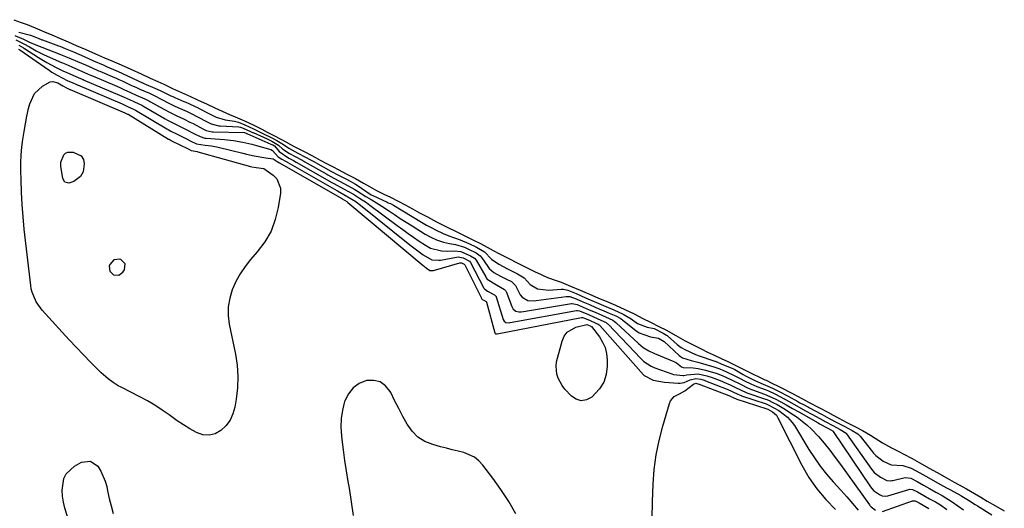
# Model space of a CAD drawing. Units: inches. Extents: x 1905016 to 1910134, y 368873 to 374500.
# Drawn here: x 1906133 to 1906543, y 373011 to 373214 of the extents above; entities that cross this region are included whole.
import ezdxf

# ---------------------------------------------------------------- set-up
doc = ezdxf.new("R2010")
doc.units = ezdxf.units.IN
doc.header["$MEASUREMENT"] = 0
for name, color, linetype in [('1', 7, 'Continuous'), ('7', 7, 'Continuous'), ('8', 7, 'Continuous')]:
    doc.layers.add(name, color=color, linetype=linetype)

msp = doc.modelspace()

# ---------------------------------------------------------------- linework, layer by layer
at = {"layer": '1', "color": 18}
msp.add_polyline3d([(1906176.5, 373112.61, 1628), (1906174.73, 373114.37, 1628), (1906174.3, 373114.52, 1628), (1906171.72, 373114.32, 1628), (1906170.06, 373112.34, 1628), (1906169.86, 373111.66, 1628), (1906170.03, 373109.52, 1628), (1906171.6, 373108.07, 1628), (1906173.87, 373107.89, 1628), (1906175.45, 373109.07, 1628), (1906176.17, 373110.14, 1628), (1906176.5, 373112.61, 1628)], dxfattribs=at)
at = {"layer": '7', "color": 18}
for points in [[(1906130.11, 373214.21, 1616), (1906133.12, 373213.09, 1616), (1906135.73, 373212.15, 1616), (1906138.99, 373210.89, 1616), (1906142.91, 373209.21, 1616), (1906145.94, 373207.89, 1616), (1906149.18, 373206.52, 1616), (1906152.72, 373205, 1616), (1906156.07, 373203.54, 1616), (1906160.06, 373201.79, 1616), (1906164.06, 373200.04, 1616), (1906167.88, 373198.37, 1616), (1906170.85, 373197.08, 1616), (1906174.75, 373195.36, 1616), (1906178.82, 373193.56, 1616), (1906183.15, 373191.63, 1616), (1906186.89, 373189.91, 1616), (1906190.06, 373188.46, 1616), (1906192.52, 373187.34, 1616), (1906195.36, 373186.02, 1616), (1906196.23, 373185.63, 1616), (1906199.94, 373183.94, 1616), (1906203.7, 373182.21, 1616), (1906206.54, 373180.9, 1616), (1906210.6, 373179.03, 1616), (1906213.85, 373177.51, 1616), (1906216.84, 373176.1, 1616), (1906219.94, 373174.81, 1616), (1906222.26, 373173.84, 1616), (1906226.15, 373172.08, 1616), (1906230.06, 373170.25, 1616), (1906233.42, 373168.58, 1616), (1906235.64, 373167.43, 1616), (1906238.91, 373165.72, 1616), (1906240.78, 373164.74, 1616), (1906243.9, 373163.06, 1616), (1906244.06, 373162.97, 1616), (1906246.86, 373161.48, 1616), (1906249.89, 373159.89, 1616), (1906251.83, 373158.87, 1616), (1906255.72, 373156.82, 1616), (1906257.66, 373155.79, 1616), (1906260.63, 373154.22, 1616), (1906262.86, 373153.05, 1616), (1906265.39, 373151.72, 1616), (1906268.17, 373150.26, 1616), (1906272.35, 373148.06, 1616), (1906275.65, 373146.21, 1616), (1906278.22, 373144.72, 1616), (1906281.18, 373143.14, 1616), (1906284.48, 373141.48, 1616), (1906286.63, 373140.47, 1616), (1906290.38, 373138.57, 1616), (1906293.03, 373137.17, 1616), (1906296.06, 373135.52, 1616), (1906299.04, 373133.89, 1616), (1906302.35, 373132.15, 1616), (1906306.16, 373130.14, 1616), (1906308.93, 373128.72, 1616), (1906310.81, 373127.78, 1616), (1906314.08, 373126.13, 1616), (1906316.72, 373124.85, 1616), (1906319.61, 373123.44, 1616), (1906321.51, 373122.49, 1616), (1906324.41, 373121.02, 1616), (1906327.18, 373119.6, 1616), (1906329.75, 373118.19, 1616), (1906332.4, 373116.72, 1616), (1906336.19, 373114.8, 1616), (1906339.74, 373113, 1616), (1906342.74, 373111.49, 1616), (1906344.43, 373110.67, 1616), (1906347.42, 373109.19, 1616), (1906347.9, 373108.94, 1616), (1906352.34, 373106.91, 1616), (1906355.91, 373105.62, 1616), (1906358.02, 373104.93, 1616), (1906361.94, 373103.34, 1616), (1906365.93, 373101.63, 1616), (1906369.82, 373099.97, 1616), (1906373.26, 373098.49, 1616), (1906377.7, 373096.58, 1616), (1906380.6, 373095.34, 1616), (1906384.57, 373093.61, 1616), (1906388.42, 373091.75, 1616), (1906392.08, 373089.82, 1616), (1906395.24, 373088.31, 1616), (1906398.96, 373086.39, 1616), (1906401.53, 373085.06, 1616), (1906405.71, 373082.81, 1616), (1906409.7, 373080.59, 1616), (1906413.03, 373078.88, 1616), (1906416.24, 373077.22, 1616), (1906418.98, 373075.88, 1616), (1906421.46, 373074.74, 1616), (1906424.61, 373073.21, 1616), (1906427.34, 373071.91, 1616), (1906430.44, 373070.42, 1616), (1906434.32, 373068.51, 1616), (1906437.93, 373066.71, 1616), (1906440.3, 373065.56, 1616), (1906442.86, 373064.33, 1616), (1906443.3, 373064.12, 1616), (1906445.77, 373062.93, 1616), (1906448.38, 373061.65, 1616), (1906450.35, 373060.67, 1616), (1906453.19, 373059.21, 1616), (1906454.11, 373058.72, 1616), (1906458.44, 373056.42, 1616), (1906461.01, 373055.06, 1616), (1906465.36, 373052.76, 1616), (1906469.03, 373050.81, 1616), (1906471.23, 373049.65, 1616), (1906473.55, 373048.42, 1616), (1906476.71, 373046.75, 1616), (1906480.59, 373044.7, 1616), (1906483.41, 373043.21, 1616), (1906486.85, 373041.31, 1616), (1906488.68, 373040.09, 1616), (1906491.79, 373038.1, 1616), (1906495.6, 373035.97, 1616), (1906498.84, 373034.33, 1616), (1906500.46, 373033.56, 1616), (1906504.13, 373031.57, 1616), (1906507.05, 373029.92, 1616), (1906511.29, 373027.53, 1616), (1906514.58, 373025.68, 1616), (1906518.69, 373023.37, 1616), (1906521.65, 373021.73, 1616), (1906523.51, 373020.72, 1616), (1906526.76, 373018.89, 1616), (1906530.05, 373017.03, 1616), (1906532.74, 373015.47, 1616), (1906535.4, 373013.86, 1616), (1906538.8, 373011.89, 1616), (1906542.52, 373009.78, 1616)], [(1906130.91, 373205.81, 1622), (1906134.24, 373204.23, 1622), (1906136.65, 373202.86, 1622), (1906139.45, 373201.28, 1622), (1906142.46, 373199.75, 1622), (1906143.99, 373199.05, 1622), (1906149.98, 373196.41, 1622), (1906150.33, 373196.25, 1622), (1906151.74, 373195.67, 1622), (1906154.24, 373194.59, 1622), (1906157.09, 373193.35, 1622), (1906159.59, 373192.25, 1622), (1906162.09, 373191.17, 1622), (1906162.45, 373191.01, 1622), (1906162.8, 373190.86, 1622), (1906173.07, 373186.49, 1622), (1906174.48, 373185.86, 1622), (1906175.89, 373185.22, 1622), (1906178.71, 373183.91, 1622), (1906181.07, 373182.85, 1622), (1906184.65, 373181.27, 1622), (1906186, 373180.61, 1622), (1906186.67, 373180.26, 1622), (1906187, 373180.08, 1622), (1906192.51, 373177, 1622), (1906195.22, 373175.55, 1622), (1906197.99, 373174.2, 1622), (1906200.78, 373172.89, 1622), (1906203.42, 373171.62, 1622), (1906204.72, 373170.94, 1622), (1906208.81, 373168.77, 1622), (1906210.21, 373168.07, 1622), (1906212.73, 373167.52, 1622), (1906213.17, 373167.5, 1622), (1906225.98, 373167.29, 1622), (1906226.14, 373167.25, 1622), (1906226.82, 373166.94, 1622), (1906226.99, 373166.87, 1622), (1906227.11, 373166.82, 1622), (1906227.16, 373166.79, 1622), (1906237.08, 373162.46, 1622), (1906237.92, 373162.06, 1622), (1906238.69, 373161.65, 1622), (1906240.66, 373159.34, 1622), (1906244.66, 373156.6, 1622), (1906246.51, 373155.61, 1622), (1906247.71, 373154.94, 1622), (1906262.49, 373146.5, 1622), (1906262.78, 373146.33, 1622), (1906263.37, 373146, 1622), (1906267.38, 373143.88, 1622), (1906271.49, 373141.55, 1622), (1906274.01, 373139.97, 1622), (1906276.95, 373138.09, 1622), (1906277.67, 373137.59, 1622), (1906278.38, 373137.07, 1622), (1906289.79, 373128.5, 1622), (1906292.03, 373126.85, 1622), (1906294.29, 373125.22, 1622), (1906296.58, 373123.63, 1622), (1906298.89, 373122.07, 1622), (1906301.55, 373120.31, 1622), (1906303.62, 373119.17, 1622), (1906308.19, 373117.96, 1622), (1906310.56, 373117.9, 1622), (1906313.57, 373118.03, 1622), (1906316.19, 373117.75, 1622), (1906320.32, 373115.92, 1622), (1906321.9, 373114.96, 1622), (1906322.61, 373114.09, 1622), (1906326.6, 373107.14, 1622), (1906326.81, 373106.82, 1622), (1906327.26, 373106.2, 1622), (1906331.03, 373103.85, 1622), (1906334.44, 373101.96, 1622), (1906334.79, 373101.52, 1622), (1906334.93, 373101.28, 1622), (1906335.04, 373101.02, 1622), (1906337.4, 373094.82, 1622), (1906338.08, 373093.7, 1622), (1906339.12, 373092.95, 1622), (1906340.38, 373092.66, 1622), (1906341.42, 373092.66, 1622), (1906342.27, 373092.75, 1622), (1906362.27, 373096.04, 1622), (1906362.57, 373096.08, 1622), (1906364.73, 373095.61, 1622), (1906367.2, 373094.55, 1622), (1906369.68, 373093.49, 1622), (1906372.15, 373092.43, 1622), (1906374.98, 373091.22, 1622), (1906379.47, 373089.14, 1622), (1906380.24, 373088.61, 1622), (1906380.73, 373088.21, 1622), (1906380.96, 373088, 1622), (1906390.17, 373079.38, 1622), (1906392.2, 373077.74, 1622), (1906394.45, 373076.42, 1622), (1906396.82, 373075.3, 1622), (1906399.24, 373074.26, 1622), (1906404.86, 373071.96, 1622), (1906406.08, 373071.36, 1622), (1906408.17, 373069.79, 1622), (1906408.84, 373069.45, 1622), (1906412.99, 373069.3, 1622), (1906415.05, 373069.06, 1622), (1906418.06, 373068.38, 1622), (1906420.52, 373067.71, 1622), (1906422.92, 373066.89, 1622), (1906425.29, 373065.95, 1622), (1906428.68, 373064.47, 1622), (1906432.9, 373062.32, 1622), (1906435.36, 373061.08, 1622), (1906436.5, 373060.6, 1622), (1906437.26, 373060.31, 1622), (1906437.65, 373060.17, 1622), (1906442.73, 373058.36, 1622), (1906447.08, 373056.43, 1622), (1906449.46, 373055.17, 1622), (1906451.73, 373053.89, 1622), (1906454.33, 373052.42, 1622), (1906456.93, 373050.95, 1622), (1906464.99, 373046.38, 1622), (1906465.56, 373046.06, 1622), (1906469.07, 373044.13, 1622), (1906470.29, 373043.48, 1622), (1906471.23, 373042.92, 1622), (1906471.27, 373042.87, 1622), (1906471.31, 373042.82, 1622), (1906486.79, 373019.72, 1622), (1906488.02, 373018.23, 1622), (1906490.5, 373016.55, 1622), (1906491.6, 373016.03, 1622), (1906493.2, 373015.9, 1622), (1906493.99, 373016.06, 1622), (1906502.79, 373018.72, 1622), (1906503.09, 373018.79, 1622), (1906504.29, 373018.72, 1622), (1906506.31, 373017.72, 1622), (1906509.04, 373016.18, 1622), (1906511.42, 373014.83, 1622), (1906513.81, 373013.49, 1622), (1906515.93, 373012.29, 1622), (1906518.63, 373010.28, 1622)], [(1906132.24, 373209, 1618), (1906137.05, 373207.78, 1618), (1906140.26, 373206.46, 1618), (1906141.74, 373205.88, 1618), (1906141.99, 373205.78, 1618), (1906148.69, 373203.35, 1618), (1906149.26, 373203.15, 1618), (1906151.51, 373202.26, 1618), (1906154.89, 373200.81, 1618), (1906159.39, 373198.83, 1618), (1906163.34, 373197.11, 1618), (1906167.29, 373195.39, 1618), (1906168.98, 373194.66, 1618), (1906172.62, 373193.08, 1618), (1906174.87, 373192.05, 1618), (1906175.42, 373191.79, 1618), (1906179.47, 373189.84, 1618), (1906179.77, 373189.7, 1618), (1906183.99, 373187.8, 1618), (1906184.14, 373187.73, 1618), (1906184.3, 373187.66, 1618), (1906188.87, 373185.73, 1618), (1906191.09, 373184.73, 1618), (1906195.45, 373182.58, 1618), (1906196.28, 373182.2, 1618), (1906197.11, 373181.84, 1618), (1906200.95, 373180.21, 1618), (1906201.69, 373179.9, 1618), (1906203.04, 373179.29, 1618), (1906205.61, 373178.11, 1618), (1906206.88, 373177.48, 1618), (1906207.05, 373177.39, 1618), (1906211.57, 373174.98, 1618), (1906212.11, 373174.69, 1618), (1906214.33, 373173.59, 1618), (1906218.13, 373172.52, 1618), (1906222.03, 373172, 1618), (1906223.6, 373171.59, 1618), (1906226.25, 373170.42, 1618), (1906229.86, 373168.73, 1618), (1906234.03, 373166.77, 1618), (1906237.23, 373165.21, 1618), (1906239.67, 373163.93, 1618), (1906242.42, 373162.21, 1618), (1906244.65, 373160.69, 1618), (1906248.37, 373158.67, 1618), (1906251.59, 373156.98, 1618), (1906253.68, 373155.84, 1618), (1906254.72, 373155.26, 1618), (1906258.91, 373152.92, 1618), (1906262.12, 373151.17, 1618), (1906265.25, 373149.53, 1618), (1906268.86, 373147.63, 1618), (1906272.44, 373145.7, 1618), (1906273.89, 373144.78, 1618), (1906274.83, 373144.15, 1618), (1906278.9, 373141.37, 1618), (1906279.63, 373140.98, 1618), (1906285.58, 373138.25, 1618), (1906286.02, 373138.05, 1618), (1906286.88, 373137.64, 1618), (1906288.15, 373136.99, 1618), (1906291.34, 373135.07, 1618), (1906293.47, 373133.79, 1618), (1906294.54, 373133.15, 1618), (1906301.22, 373129.16, 1618), (1906301.98, 373128.72, 1618), (1906304.37, 373127.45, 1618), (1906305.67, 373126.8, 1618), (1906308.83, 373125.29, 1618), (1906311.23, 373124.25, 1618), (1906315.92, 373122.65, 1618), (1906319.58, 373121.07, 1618), (1906322.69, 373119.5, 1618), (1906326.11, 373117.56, 1618), (1906329.04, 373114.56, 1618), (1906331.99, 373112.4, 1618), (1906335.63, 373110.56, 1618), (1906339.79, 373108.47, 1618), (1906342.61, 373106.73, 1618), (1906345.1, 373103.98, 1618), (1906348.09, 373102.22, 1618), (1906352.86, 373101.69, 1618), (1906357.98, 373102.01, 1618), (1906358.95, 373102, 1618), (1906360.84, 373101.59, 1618), (1906364.23, 373100.18, 1618), (1906368.17, 373098.49, 1618), (1906372.65, 373096.57, 1618), (1906376.6, 373094.88, 1618), (1906379.99, 373093.42, 1618), (1906383.83, 373091.7, 1618), (1906387.14, 373089.73, 1618), (1906389.78, 373087.81, 1618), (1906393.78, 373086.22, 1618), (1906396.75, 373085.68, 1618), (1906400.54, 373083.74, 1618), (1906401.91, 373082.9, 1618), (1906402.1, 373082.74, 1618), (1906402.3, 373082.58, 1618), (1906406.33, 373079.03, 1618), (1906408.04, 373077.72, 1618), (1906409.43, 373076.91, 1618), (1906413.98, 373074.84, 1618), (1906414.36, 373074.72, 1618), (1906415.01, 373074.5, 1618), (1906421.99, 373072.11, 1618), (1906422.17, 373072.04, 1618), (1906422.52, 373071.91, 1618), (1906424.97, 373070.82, 1618), (1906429.54, 373069.01, 1618), (1906430.08, 373068.74, 1618), (1906430.29, 373068.62, 1618), (1906433.74, 373066.6, 1618), (1906434.82, 373066, 1618), (1906438.66, 373064.07, 1618), (1906442.11, 373062.57, 1618), (1906446.02, 373060.85, 1618), (1906448.84, 373059.47, 1618), (1906452.52, 373057.53, 1618), (1906456.56, 373055.28, 1618), (1906457.44, 373054.79, 1618), (1906458.92, 373054.01, 1618), (1906460.41, 373053.22, 1618), (1906461.04, 373052.88, 1618), (1906461.46, 373052.66, 1618), (1906466.17, 373050.12, 1618), (1906466.61, 373049.89, 1618), (1906469.64, 373048.27, 1618), (1906473.1, 373046.44, 1618), (1906476.14, 373044.83, 1618), (1906479.17, 373043.23, 1618), (1906481.49, 373041.89, 1618), (1906482.5, 373040.91, 1618), (1906487.58, 373034.36, 1618), (1906488.02, 373033.82, 1618), (1906488.96, 373032.81, 1618), (1906492.1, 373030.51, 1618), (1906495.34, 373028.92, 1618), (1906500.22, 373028.68, 1618), (1906503.7, 373027.6, 1618), (1906507.35, 373025.55, 1618), (1906511.03, 373023.47, 1618), (1906514.69, 373021.41, 1618), (1906518.42, 373019.35, 1618), (1906520.08, 373018.48, 1618), (1906524.45, 373016.18, 1618), (1906524.88, 373015.95, 1618), (1906527.6, 373014.25, 1618), (1906530.43, 373012.45, 1618), (1906531.37, 373011.85, 1618), (1906537.31, 373008.06, 1618)], [(1906132.06, 373202, 1626), (1906132.66, 373201.62, 1626), (1906144.87, 373193.15, 1626), (1906145.94, 373192.44, 1626), (1906148.13, 373191.1, 1626), (1906152.27, 373188.95, 1626), (1906154.67, 373187.9, 1626), (1906155.87, 373187.38, 1626), (1906156.47, 373187.12, 1626), (1906156.62, 373187.06, 1626), (1906175.21, 373179.14, 1626), (1906175.5, 373179.02, 1626), (1906177.48, 373178.11, 1626), (1906180.27, 373176.86, 1626), (1906180.79, 373176.57, 1626), (1906193.86, 373168.78, 1626), (1906194.41, 373168.46, 1626), (1906195.52, 373167.83, 1626), (1906197.78, 373166.67, 1626), (1906201.99, 373164.62, 1626), (1906203.82, 373163.7, 1626), (1906206.24, 373162.48, 1626), (1906209.73, 373162.05, 1626), (1906212.47, 373161.69, 1626), (1906215.18, 373161.13, 1626), (1906225.43, 373158.65, 1626), (1906227.02, 373158.28, 1626), (1906230.21, 373157.58, 1626), (1906235.03, 373156.66, 1626), (1906238.04, 373156.25, 1626), (1906239.79, 373155.13, 1626), (1906240.48, 373154.76, 1626), (1906240.65, 373154.67, 1626), (1906240.73, 373154.62, 1626), (1906266.62, 373139.75, 1626), (1906266.86, 373139.62, 1626), (1906268.79, 373138.5, 1626), (1906269.25, 373138.16, 1626), (1906300.52, 373111.94, 1626), (1906300.98, 373111.56, 1626), (1906301.92, 373110.84, 1626), (1906303.39, 373109.86, 1626), (1906304.37, 373109.77, 1626), (1906304.86, 373109.87, 1626), (1906315.8, 373112.98, 1626), (1906315.94, 373113.01, 1626), (1906316.5, 373113.01, 1626), (1906317.1, 373112.78, 1626), (1906317.68, 373112.47, 1626), (1906317.92, 373112.2, 1626), (1906324.8, 373098.28, 1626), (1906324.84, 373098.19, 1626), (1906324.96, 373098.02, 1626), (1906325.16, 373097.81, 1626), (1906325.76, 373097.49, 1626), (1906326.72, 373096.97, 1626), (1906326.82, 373096.86, 1626), (1906326.89, 373096.74, 1626), (1906326.91, 373096.67, 1626), (1906330.38, 373083.86, 1626), (1906330.5, 373083.63, 1626), (1906330.7, 373083.47, 1626), (1906331, 373083.41, 1626), (1906331.35, 373083.45, 1626), (1906366.48, 373090.24, 1626), (1906366.6, 373090.26, 1626), (1906366.84, 373090.26, 1626), (1906367.77, 373089.95, 1626), (1906370.09, 373088.96, 1626), (1906372.4, 373087.96, 1626), (1906373.4, 373087.49, 1626), (1906373.83, 373087.21, 1626), (1906374.01, 373087.04, 1626), (1906374.1, 373086.94, 1626), (1906392.26, 373066.35, 1626), (1906392.52, 373066.07, 1626), (1906396.34, 373064.16, 1626), (1906401.06, 373063.29, 1626), (1906406.72, 373062.86, 1626), (1906407.59, 373062.86, 1626), (1906409.27, 373063.19, 1626), (1906411.69, 373064.26, 1626), (1906414.04, 373064.85, 1626), (1906416.12, 373064.54, 1626), (1906417.49, 373064.13, 1626), (1906418.16, 373063.89, 1626), (1906426.69, 373060.6, 1626), (1906427.16, 373060.42, 1626), (1906431.6, 373058.31, 1626), (1906432.92, 373057.75, 1626), (1906433.09, 373057.69, 1626), (1906443.31, 373054.27, 1626), (1906443.65, 373054.15, 1626), (1906444.47, 373053.81, 1626), (1906448.62, 373051.51, 1626), (1906452.23, 373048.74, 1626), (1906454.24, 373046.51, 1626), (1906455.1, 373045.27, 1626), (1906461.18, 373035.32, 1626), (1906463.48, 373031.8, 1626), (1906465.91, 373028.37, 1626), (1906468.53, 373025.09, 1626), (1906471.29, 373021.91, 1626), (1906474.51, 373018.37, 1626), (1906476.92, 373015.63, 1626), (1906479.28, 373012.86, 1626), (1906481.61, 373010.06, 1626)], [(1906132.25, 373203.59, 1624), (1906134.14, 373202.48, 1624), (1906134.6, 373202.19, 1624), (1906140.36, 373198.48, 1624), (1906143.84, 373196.38, 1624), (1906147.44, 373194.47, 1624), (1906150.86, 373192.8, 1624), (1906151.86, 373192.37, 1624), (1906155.91, 373190.61, 1624), (1906157.93, 373189.72, 1624), (1906158.95, 373189.29, 1624), (1906159.46, 373189.07, 1624), (1906159.71, 373188.96, 1624), (1906174.14, 373182.81, 1624), (1906176.12, 373181.93, 1624), (1906179.75, 373180.27, 1624), (1906182.49, 373179.05, 1624), (1906183.43, 373178.58, 1624), (1906183.89, 373178.32, 1624), (1906193.19, 373172.94, 1624), (1906194.14, 373172.4, 1624), (1906198.01, 373170.39, 1624), (1906201.25, 373168.82, 1624), (1906205.36, 373166.74, 1624), (1906207.65, 373165.54, 1624), (1906209.63, 373164.94, 1624), (1906210.26, 373164.88, 1624), (1906215.85, 373164.55, 1624), (1906217.78, 373164.4, 1624), (1906221.64, 373163.94, 1624), (1906225.47, 373163.25, 1624), (1906229.25, 373162.37, 1624), (1906231.13, 373161.86, 1624), (1906237.13, 373160.14, 1624), (1906237.82, 373159.79, 1624), (1906240.17, 373157.12, 1624), (1906241.67, 373156.16, 1624), (1906243.26, 373155.32, 1624), (1906244.03, 373154.89, 1624), (1906244.22, 373154.78, 1624), (1906264.56, 373143.12, 1624), (1906264.9, 373142.93, 1624), (1906267.57, 373141.51, 1624), (1906270.85, 373139.58, 1624), (1906272.54, 373138.5, 1624), (1906273.35, 373137.91, 1624), (1906273.75, 373137.61, 1624), (1906295.05, 373120.51, 1624), (1906297.79, 373118.39, 1624), (1906300.6, 373116.37, 1624), (1906304.2, 373114.32, 1624), (1906307.08, 373114.1, 1624), (1906307.8, 373114.19, 1624), (1906314.39, 373115.38, 1624), (1906315.17, 373115.46, 1624), (1906317.26, 373115.07, 1624), (1906319.84, 373113.67, 1624), (1906320.25, 373113.14, 1624), (1906325.71, 373102.74, 1624), (1906325.84, 373102.53, 1624), (1906326.11, 373102.13, 1624), (1906327.35, 373101.2, 1624), (1906330.19, 373099.76, 1624), (1906330.71, 373099.3, 1624), (1906330.89, 373099, 1624), (1906330.95, 373098.84, 1624), (1906333.92, 373089.37, 1624), (1906334.3, 373088.67, 1624), (1906334.91, 373088.21, 1624), (1906336.56, 373088.08, 1624), (1906336.82, 373088.11, 1624), (1906364.38, 373093.13, 1624), (1906364.79, 373093.17, 1624), (1906365.6, 373093.03, 1624), (1906369.35, 373091.45, 1624), (1906373.33, 373089.74, 1624), (1906376.68, 373088.17, 1624), (1906377.36, 373087.62, 1624), (1906377.52, 373087.46, 1624), (1906391.19, 373073.17, 1624), (1906392.48, 373071.97, 1624), (1906395.43, 373070.04, 1624), (1906397.05, 373069.35, 1624), (1906404.05, 373066.82, 1624), (1906404.78, 373066.59, 1624), (1906408.82, 373066.06, 1624), (1906409.13, 373066.14, 1624), (1906410.35, 373066.43, 1624), (1906415.1, 373066.79, 1624), (1906418.65, 373066, 1624), (1906420.89, 373065.24, 1624), (1906424.93, 373063.7, 1624), (1906425.7, 373063.4, 1624), (1906428.33, 373062.29, 1624), (1906430.59, 373061.19, 1624), (1906434.82, 373059.14, 1624), (1906435.37, 373058.94, 1624), (1906443.02, 373056.31, 1624), (1906443.29, 373056.22, 1624), (1906444.34, 373055.8, 1624), (1906446.17, 373054.92, 1624), (1906447.93, 373053.99, 1624), (1906451.46, 373051.95, 1624), (1906453.28, 373050.75, 1624), (1906456.25, 373048.71, 1624), (1906458.35, 373047.16, 1624), (1906460.37, 373045.51, 1624), (1906462.27, 373043.73, 1624), (1906465.13, 373040.74, 1624), (1906467.56, 373037.93, 1624), (1906469.86, 373035.02, 1624), (1906472.08, 373032.04, 1624), (1906474.27, 373029.04, 1624), (1906486.34, 373012.27, 1624), (1906486.56, 373011.97, 1624), (1906487.04, 373011.41, 1624), (1906488.91, 373010.01, 1624)], [(1906177.5, 373174.93, 1628), (1906177.66, 373174.85, 1628), (1906194.52, 373164.55, 1628), (1906194.68, 373164.46, 1628), (1906195.14, 373164.19, 1628), (1906195.61, 373163.94, 1628), (1906195.77, 373163.86, 1628), (1906202.73, 373160.43, 1628), (1906202.92, 373160.34, 1628), (1906203.93, 373159.82, 1628), (1906206.38, 373159.39, 1628), (1906206.79, 373159.28, 1628), (1906228.72, 373153.16, 1628), (1906229.28, 373153.02, 1628), (1906230.96, 373152.74, 1628), (1906234.25, 373152.32, 1628), (1906238.07, 373149.56, 1628), (1906239.56, 373147.96, 1628), (1906241.09, 373144.15, 1628), (1906241.12, 373141.96, 1628), (1906240.22, 373136.1, 1628), (1906238.98, 373131.03, 1628), (1906237.21, 373126.21, 1628), (1906234.62, 373121.76, 1628), (1906231.5, 373117.57, 1628), (1906228.7, 373114.42, 1628), (1906226.38, 373111.52, 1628), (1906224.29, 373108.48, 1628), (1906222.55, 373105.23, 1628), (1906221.03, 373101.84, 1628), (1906220.02, 373098.31, 1628), (1906219.41, 373094.75, 1628), (1906219.42, 373091.15, 1628), (1906219.84, 373087.5, 1628), (1906222.38, 373075.04, 1628), (1906223.06, 373070.37, 1628), (1906223.4, 373065.7, 1628), (1906223.22, 373061.01, 1628), (1906222.69, 373056.32, 1628), (1906222.12, 373052.93, 1628), (1906221.3, 373050.12, 1628), (1906220.13, 373047.51, 1628), (1906218.41, 373045.23, 1628), (1906216.33, 373043.16, 1628), (1906213.89, 373041.89, 1628), (1906211.41, 373041.22, 1628), (1906208.84, 373041.48, 1628), (1906206.11, 373042.41, 1628), (1906203.42, 373043.96, 1628), (1906200.77, 373045.58, 1628), (1906198.18, 373047.31, 1628), (1906194.83, 373049.68, 1628), (1906191.86, 373051.74, 1628), (1906188.84, 373053.7, 1628), (1906185.73, 373055.52, 1628), (1906182.56, 373057.25, 1628), (1906174.75, 373061.27, 1628), (1906173.62, 373061.88, 1628), (1906171.45, 373063.21, 1628), (1906169.37, 373064.7, 1628), (1906166.52, 373067.24, 1628), (1906162.22, 373071.59, 1628), (1906159.19, 373074.69, 1628), (1906156.19, 373077.82, 1628), (1906153.22, 373080.97, 1628), (1906150.27, 373084.15, 1628), (1906141.9, 373093.29, 1628), (1906139.39, 373096.78, 1628), (1906137.72, 373100.76, 1628), (1906137.4, 373102.15, 1628), (1906137.17, 373103.58, 1628), (1906134.47, 373127.07, 1628), (1906133.95, 373132.2, 1628), (1906133.54, 373137.33, 1628), (1906133.28, 373142.47, 1628), (1906133.13, 373147.62, 1628), (1906133.07, 373151.4, 1628), (1906133.09, 373154.65, 1628), (1906133.22, 373157.91, 1628), (1906133.49, 373161.15, 1628), (1906133.87, 373164.39, 1628), (1906134.36, 373167.61, 1628), (1906134.92, 373170.82, 1628), (1906135.56, 373174.02, 1628), (1906136.27, 373177.2, 1628), (1906136.75, 373179.22, 1628), (1906138.69, 373183.44, 1628), (1906142.11, 373186.59, 1628), (1906145.3, 373188.3, 1628), (1906146.34, 373188.48, 1628), (1906148.42, 373187.9, 1628), (1906150.51, 373186.65, 1628), (1906152, 373185.82, 1628), (1906153.16, 373185.32, 1628), (1906153.44, 373185.2, 1628), (1906153.49, 373185.18, 1628), (1906153.53, 373185.16, 1628), (1906176.32, 373175.46, 1628), (1906176.39, 373175.43, 1628), (1906177.5, 373174.93, 1628)], [(1906368.65, 373087.36, 1628), (1906368.68, 373087.36, 1628), (1906370.09, 373086.78, 1628), (1906370.42, 373086.63, 1628), (1906370.54, 373086.57, 1628), (1906370.62, 373086.51, 1628), (1906373.9, 373082.25, 1628), (1906375.27, 373080.04, 1628), (1906376.32, 373077.73, 1628), (1906376.91, 373075.25, 1628), (1906377.18, 373072.67, 1628), (1906377.19, 373069.94, 1628), (1906376.75, 373066.54, 1628), (1906375.79, 373063.37, 1628), (1906374.03, 373060.56, 1628), (1906370.71, 373057.08, 1628), (1906368.54, 373056, 1628), (1906366.4, 373055.59, 1628), (1906364.31, 373056.2, 1628), (1906362.25, 373057.49, 1628), (1906359.54, 373060.46, 1628), (1906358.47, 373061.89, 1628), (1906356.72, 373065.01, 1628), (1906356.16, 373066.68, 1628), (1906355.87, 373070.07, 1628), (1906356.13, 373071.81, 1628), (1906358.39, 373080.46, 1628), (1906359.27, 373082.44, 1628), (1906360.47, 373084.1, 1628), (1906364.11, 373086.18, 1628), (1906368.65, 373087.36, 1628)], [(1906339.09, 373008.57, 1626), (1906336.15, 373013.67, 1626), (1906332.92, 373018.6, 1626), (1906329.5, 373023.41, 1626), (1906325.39, 373028.85, 1626), (1906323.73, 373030.62, 1626), (1906321.89, 373032.12, 1626), (1906317.5, 373034.01, 1626), (1906315.07, 373034.6, 1626), (1906312.64, 373035.2, 1626), (1906310.22, 373035.84, 1626), (1906307.8, 373036.48, 1626), (1906304.6, 373037.35, 1626), (1906301.31, 373038.7, 1626), (1906298.37, 373040.49, 1626), (1906295.94, 373042.93, 1626), (1906293.85, 373045.81, 1626), (1906292.09, 373049.07, 1626), (1906290.35, 373052.36, 1626), (1906288.67, 373055.66, 1626), (1906287.02, 373058.99, 1626), (1906286.82, 373059.39, 1626), (1906284.93, 373061.77, 1626), (1906282.7, 373063.45, 1626), (1906279.98, 373064.08, 1626), (1906276.93, 373064.01, 1626), (1906273.93, 373062.73, 1626), (1906271.36, 373060.98, 1626), (1906269.44, 373058.54, 1626), (1906267.96, 373055.63, 1626), (1906267.85, 373055.29, 1626), (1906266.96, 373051.75, 1626), (1906266.39, 373048.19, 1626), (1906266.28, 373044.58, 1626), (1906266.48, 373040.94, 1626), (1906266.65, 373039.49, 1626), (1906267.22, 373035.11, 1626), (1906267.83, 373030.73, 1626), (1906268.5, 373026.37, 1626), (1906269.21, 373022.01, 1626), (1906269.68, 373019.26, 1626), (1906270.58, 373013.53, 1626), (1906271.35, 373007.78, 1626)], [(1906395.87, 373006.74, 1628), (1906396.07, 373013.58, 1628), (1906396.34, 373020.9, 1628), (1906396.79, 373027.03, 1628), (1906397.55, 373033.12, 1628), (1906398.77, 373039.13, 1628), (1906400.29, 373045.09, 1628), (1906403.07, 373054.49, 1628), (1906403.57, 373055.59, 1628), (1906405.09, 373057.33, 1628), (1906407.27, 373058.52, 1628), (1906409.44, 373059.8, 1628), (1906413.12, 373062.51, 1628), (1906414.04, 373062.88, 1628), (1906414.98, 373062.71, 1628), (1906415.44, 373062.55, 1628), (1906428.45, 373057.51, 1628), (1906428.62, 373057.44, 1628), (1906429.34, 373057.14, 1628), (1906430.14, 373056.73, 1628), (1906430.67, 373056.49, 1628), (1906430.8, 373056.45, 1628), (1906443.6, 373052.24, 1628), (1906443.67, 373052.21, 1628), (1906444.01, 373052.07, 1628), (1906446.02, 373050.94, 1628), (1906447.6, 373049.55, 1628), (1906448.25, 373048.56, 1628), (1906458.2, 373028.8, 1628), (1906461.13, 373023.72, 1628), (1906464.39, 373018.9, 1628), (1906468.16, 373014.46, 1628), (1906472.27, 373010.28, 1628)], [(1906152.48, 373007.44, 1628), (1906151.39, 373010.9, 1628), (1906150.77, 373013.36, 1628), (1906150.35, 373015.83, 1628), (1906150.24, 373018.34, 1628), (1906150.91, 373023.18, 1628), (1906151.88, 373025.25, 1628), (1906155.31, 373028.38, 1628), (1906158.27, 373029.98, 1628), (1906162.01, 373030.47, 1628)], [(1906162.01, 373030.47, 1628), (1906165.13, 373028.35, 1628), (1906166.35, 373026.36, 1628), (1906168.18, 373022.12, 1628), (1906168.79, 373019.86, 1628), (1906169.15, 373018.13, 1628), (1906169.86, 373014.96, 1628), (1906170.64, 373011.82, 1628), (1906171.53, 373008.7, 1628)], [(1906491.83, 373009.56, 1624), (1906504.27, 373013.92, 1624), (1906504.48, 373013.97, 1624), (1906505.35, 373013.94, 1624), (1906507.08, 373013.07, 1624), (1906511.08, 373010.82, 1624)]]:
    msp.add_polyline3d(points, dxfattribs=at)
at = {"layer": '8', "color": 18}
for points in [[(1906130.57, 373207.69, 1620), (1906134.2, 373206.09, 1620), (1906136.57, 373204.91, 1620), (1906139.26, 373203.72, 1620), (1906149.33, 373199.87, 1620), (1906150.25, 373199.51, 1620), (1906151.63, 373198.96, 1620), (1906153.93, 373197.98, 1620), (1906156.68, 373196.77, 1620), (1906159.9, 373195.36, 1620), (1906162.67, 373194.15, 1620), (1906165.43, 373192.96, 1620), (1906165.89, 373192.76, 1620), (1906172, 373190.15, 1620), (1906172.46, 373189.95, 1620), (1906173.83, 373189.35, 1620), (1906175.2, 373188.72, 1620), (1906179.16, 373186.88, 1620), (1906180.85, 373186.11, 1620), (1906181.7, 373185.73, 1620), (1906182.55, 373185.35, 1620), (1906186.59, 373183.58, 1620), (1906187.93, 373182.97, 1620), (1906192.29, 373180.7, 1620), (1906193.81, 373179.91, 1620), (1906196.9, 373178.42, 1620), (1906198.46, 373177.71, 1620), (1906202.35, 373176.01, 1620), (1906203.99, 373175.23, 1620), (1906210.02, 373171.97, 1620), (1906210.91, 373171.5, 1620), (1906212.27, 373170.83, 1620), (1906214.91, 373170.13, 1620), (1906215.47, 373170.07, 1620), (1906216.03, 373170.02, 1620), (1906223.8, 373169.63, 1620), (1906224.45, 373169.53, 1620), (1906225.59, 373169.12, 1620), (1906228.62, 373167.71, 1620), (1906229.18, 373167.45, 1620), (1906229.44, 373167.33, 1620), (1906229.71, 373167.21, 1620), (1906235.57, 373164.6, 1620), (1906237.57, 373163.64, 1620), (1906240.38, 373162, 1620), (1906242.15, 373160.29, 1620), (1906244.93, 373158.46, 1620), (1906247.47, 373157.13, 1620), (1906249.57, 373156.01, 1620), (1906250.8, 373155.33, 1620), (1906251.21, 373155.1, 1620), (1906260.43, 373149.86, 1620), (1906260.85, 373149.63, 1620), (1906263.33, 373148.27, 1620), (1906267.75, 373145.95, 1620), (1906272.06, 373143.57, 1620), (1906273.18, 373142.87, 1620), (1906276.74, 373140.65, 1620), (1906278.96, 373139.32, 1620), (1906282.26, 373137.28, 1620), (1906283.34, 373136.57, 1620), (1906286.09, 373134.74, 1620), (1906288.55, 373133.12, 1620), (1906291.03, 373131.51, 1620), (1906293.51, 373129.92, 1620), (1906296, 373128.35, 1620), (1906301.4, 373124.98, 1620), (1906303.69, 373123.7, 1620), (1906306.08, 373122.65, 1620), (1906309.01, 373121.57, 1620), (1906311.51, 373121.03, 1620), (1906314.05, 373120.62, 1620), (1906317.72, 373119.59, 1620), (1906319.74, 373118.6, 1620), (1906322.57, 373117.17, 1620), (1906324.28, 373115.98, 1620), (1906325.03, 373115.08, 1620), (1906327.45, 373111.43, 1620), (1906328.06, 373110.61, 1620), (1906329.92, 373108.96, 1620), (1906332.77, 373107.49, 1620), (1906335.23, 373106.25, 1620), (1906337.34, 373105.19, 1620), (1906339.04, 373103.59, 1620), (1906341, 373099.75, 1620), (1906341.83, 373098.69, 1620), (1906344.19, 373097.4, 1620), (1906347.07, 373097.25, 1620), (1906347.64, 373097.31, 1620), (1906360.15, 373098.98, 1620), (1906360.53, 373099.01, 1620), (1906361.68, 373098.93, 1620), (1906364.27, 373097.99, 1620), (1906367.02, 373096.81, 1620), (1906369.77, 373095.63, 1620), (1906372.5, 373094.46, 1620), (1906375.71, 373093.08, 1620), (1906378.02, 373092.09, 1620), (1906380.7, 373090.89, 1620), (1906382.79, 373089.78, 1620), (1906383.79, 373089.07, 1620), (1906384.44, 373088.56, 1620), (1906389.13, 373084.82, 1620), (1906390.52, 373083.89, 1620), (1906395.16, 373082.19, 1620), (1906398.5, 373081.62, 1620), (1906400.89, 373080.33, 1620), (1906407.2, 373074.51, 1620), (1906407.71, 373074.08, 1620), (1906408.51, 373073.5, 1620), (1906412.11, 373072.35, 1620), (1906414.98, 373071.67, 1620), (1906421.54, 373069.76, 1620), (1906422.41, 373069.49, 1620), (1906423.71, 373069.01, 1620), (1906424.98, 373068.48, 1620), (1906429.47, 373066.44, 1620), (1906432.52, 373064.87, 1620), (1906434.3, 373063.92, 1620), (1906437.01, 373062.58, 1620), (1906439.41, 373061.57, 1620), (1906442.9, 373060.26, 1620), (1906444.28, 373059.7, 1620), (1906447.02, 373058.42, 1620), (1906449.27, 373057.28, 1620), (1906450.56, 373056.59, 1620), (1906450.98, 373056.35, 1620), (1906451.41, 373056.11, 1620), (1906456.09, 373053.47, 1620), (1906459.79, 373051.4, 1620), (1906462.41, 373049.96, 1620), (1906467.21, 373047.34, 1620), (1906467.47, 373047.2, 1620), (1906467.98, 373046.92, 1620), (1906471.07, 373045.29, 1620), (1906474.17, 373043.65, 1620), (1906476.61, 373042.18, 1620), (1906476.75, 373042.03, 1620), (1906476.87, 373041.87, 1620), (1906487.2, 373027.11, 1620), (1906488.33, 373025.72, 1620), (1906490.94, 373023.73, 1620), (1906493.67, 373022.45, 1620), (1906495.15, 373022.32, 1620), (1906495.64, 373022.37, 1620), (1906496.14, 373022.45, 1620), (1906501.29, 373023.6, 1620), (1906503.6, 373023.38, 1620), (1906506.22, 373021.98, 1620), (1906508.81, 373020.51, 1620), (1906511.41, 373019.05, 1620), (1906514, 373017.59, 1620), (1906516.65, 373016.13, 1620), (1906520.84, 373013.53, 1620), (1906523.15, 373011.87, 1620), (1906525.49, 373010.26, 1620)], [(1906149.66, 373154.86, 1630), (1906150.94, 373157.99, 1630), (1906151.67, 373158.66, 1630), (1906152.59, 373159.01, 1630), (1906154.77, 373159.07, 1630), (1906158.18, 373157.57, 1630), (1906159.19, 373156.04, 1630), (1906159.42, 373154.23, 1630), (1906158.94, 373150.83, 1630), (1906157.88, 373148.88, 1630), (1906155.09, 373146.81, 1630), (1906153, 373146.21, 1630), (1906151.33, 373146.63, 1630), (1906150.45, 373148.11, 1630), (1906149.69, 373153.22, 1630), (1906149.66, 373154.86, 1630)]]:
    msp.add_polyline3d(points, dxfattribs=at)

doc.saveas('drawing.dxf')
